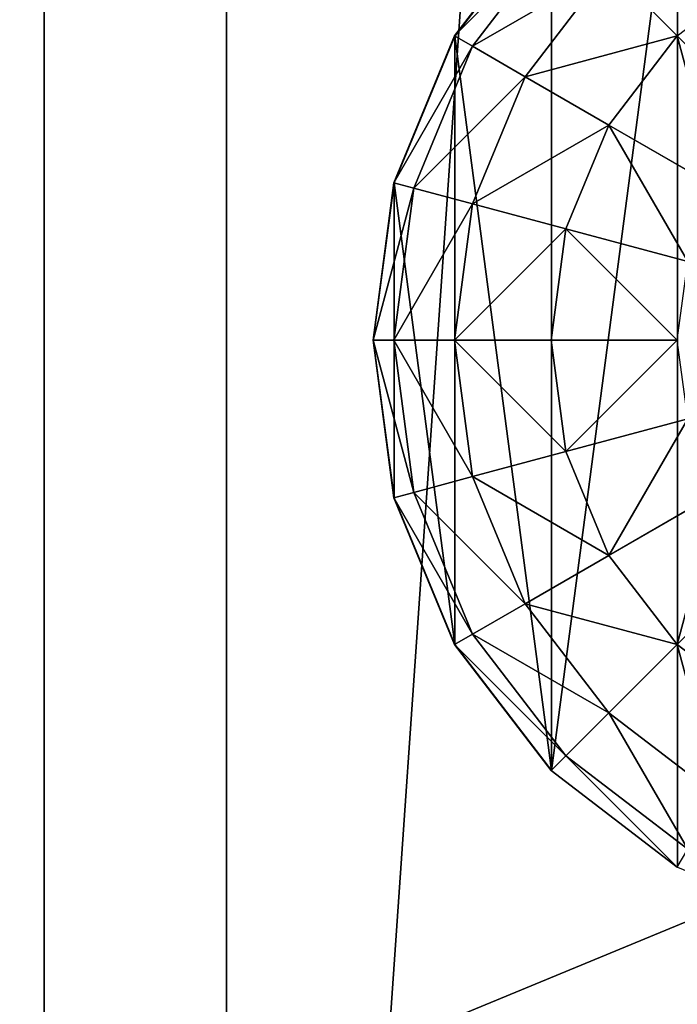
# Model space of a CAD drawing. Units: inches. Extents: x -328 to 462, y -232 to 568.
# Drawn here: x -168 to -166, y 245 to 248 of the extents above; entities that cross this region are included whole.
import ezdxf

# ---------------------------------------------------------------- set-up
doc = ezdxf.new("R2010")
doc.units = ezdxf.units.IN
doc.header["$MEASUREMENT"] = 0
doc.layers.get('0').update_dxf_attribs({"true_color": 0xffffff})

# ---------------------------------------------------------------- blocks, each defined once
blk = doc.blocks.new('Group_16')
at = {"color": 7, "true_color": 0xffffff}
for p, q in [((3.4138, 3.4138, 2.0046), (2.9997, 3.7315, 2.0046)), ((3.7315, 2.9997, 2.0046), (3.4138, 3.4138, 2.0046)), ((3.9313, 2.5175, 2.0046), (3.7315, 2.9997, 2.0046)), ((3.9994, 2, 2.0046), (3.9313, 2.5175, 2.0046)), ((3.9313, 1.4825, 2.0046), (3.9994, 2, 2.0046)), ((3.7315, 1.0003, 2.0046), (3.9313, 1.4825, 2.0046)), ((3.4138, 0.5862, 2.0046), (3.7315, 1.0003, 2.0046))]:
    blk.add_line(p, q, dxfattribs=at)
at = {"color": 253, "true_color": 0xb5b5b5}
for p, q in [((3, 3.7321, 2), (3.4142, 3.4142, 2)), ((2.9659, 3.673, 1.4824), (3.366, 3.366, 1.4824)), ((2.866, 3.5, 1), (3.2247, 3.2247, 1)), ((3.366, 3.366, 1.4824), (3.4142, 3.4142, 2)), ((3.4142, 3.4142, 2), (3.7321, 3, 2)), ((3.2247, 3.2247, 1), (3.366, 3.366, 1.4824)), ((3.366, 3.366, 1.4824), (3.673, 2.9659, 1.4824)), ((3, 3, 0.5858), (2.7071, 3.2247, 0.5858)), ((3, 3, 0.5858), (3.2247, 3.2247, 1)), ((3.2247, 3.2247, 1), (3.5, 2.866, 1)), ((2.7071, 2.7071, 0.2679), (3, 3, 0.5858)), ((3.2247, 2.7071, 0.5858), (3, 3, 0.5858)), ((3.673, 2.9659, 1.4824), (3.7321, 3, 2)), ((3.7321, 3, 2), (3.9319, 2.5176, 2)), ((3.5, 2.866, 1), (3.673, 2.9659, 1.4824)), ((3.673, 2.9659, 1.4824), (3.866, 2.5, 1.4824)), ((3.2247, 2.7071, 0.5858), (3.5, 2.866, 1)), ((3.5, 2.866, 1), (3.673, 2.4483, 1)), ((2.866, 2.5, 0.2679), (3.2247, 2.7071, 0.5858)), ((3.366, 2.366, 0.5858), (3.2247, 2.7071, 0.5858)), ((3.673, 2.4483, 1), (3.866, 2.5, 1.4824)), ((3.866, 2.5, 1.4824), (3.9319, 2.5176, 2)), ((3.866, 2.5, 1.4824), (3.9319, 2, 1.4824)), ((3.9319, 2.5176, 2), (4, 2, 2)), ((3.366, 2.366, 0.5858), (3.673, 2.4483, 1)), ((3.673, 2.4483, 1), (3.7321, 2, 1)), ((2.9659, 2.2588, 0.2679), (3.366, 2.366, 0.5858)), ((3.4142, 2, 0.5858), (3.366, 2.366, 0.5858)), ((3.4142, 2, 0.5858), (3, 2, 0.2679)), ((3.366, 1.634, 0.5858), (3.4142, 2, 0.5858)), ((3.7321, 2, 1), (3.4142, 2, 0.5858)), ((3.7321, 2, 1), (3.673, 1.5517, 1)), ((3.9319, 2, 1.4824), (3.7321, 2, 1)), ((3.9319, 2, 1.4824), (3.866, 1.5, 1.4824)), ((4, 2, 2), (3.9319, 2, 1.4824)), ((4, 2, 2), (3.9319, 1.4824, 2)), ((2.9659, 1.7412, 0.2679), (3.366, 1.634, 0.5858)), ((3.2247, 1.2929, 0.5858), (3.366, 1.634, 0.5858)), ((3.366, 1.634, 0.5858), (3.673, 1.5517, 1)), ((3.673, 1.5517, 1), (3.5, 1.134, 1)), ((3.673, 1.5517, 1), (3.866, 1.5, 1.4824)), ((2.866, 1.5, 0.2679), (3.2247, 1.2929, 0.5858)), ((3.866, 1.5, 1.4824), (3.673, 1.0341, 1.4824)), ((3.866, 1.5, 1.4824), (3.9319, 1.4824, 2)), ((3.9319, 1.4824, 2), (3.7321, 1, 2)), ((3, 1, 0.5858), (3.2247, 1.2929, 0.5858)), ((3.2247, 1.2929, 0.5858), (3.5, 1.134, 1)), ((3.5, 1.134, 1), (3.2247, 0.7753, 1)), ((3.5, 1.134, 1), (3.673, 1.0341, 1.4824)), ((3.673, 1.0341, 1.4824), (3.366, 0.634, 1.4824)), ((3.673, 1.0341, 1.4824), (3.7321, 1, 2)), ((3, 1, 0.5858), (3.2247, 0.7753, 1)), ((3.7321, 1, 2), (3.4142, 0.5858, 2))]:
    blk.add_line(p, q, dxfattribs=at)
mesh = blk.add_polyface(dxfattribs=at)
corners = [(0.0687, 1.4825, 2.0046), (0.0687, 2.5175, 2.0046), (0.0006, 2, 2.0046), (0.2685, 2.9997, 2.0046), (0.2685, 1.0003, 2.0046), (0.5862, 0.5862, 2.0046), (0.5862, 3.4138, 2.0046), (1.0003, 0.2685, 2.0046), (1.0003, 3.7315, 2.0046), (1.4825, 0.0687, 2.0046), (1.4825, 3.9313, 2.0046), (2, 0.0006, 2.0046), (2, 3.9994, 2.0046), (2.5175, 3.9313, 2.0046), (2.5175, 0.0687, 2.0046), (2.9997, 0.2685, 2.0046), (2.9997, 3.7315, 2.0046), (3.4138, 3.4138, 2.0046), (3.4138, 0.5862, 2.0046), (3.7315, 1.0003, 2.0046), (3.7315, 2.9997, 2.0046), (3.9313, 1.4825, 2.0046), (3.9313, 2.5175, 2.0046), (3.9994, 2, 2.0046)]
mesh.append_faces([[corners[k] for k in face] for face in [(0, 1, 2), (22, 21, 23)]], dxfattribs={"vtx0": -1, "color": 253})
mesh.append_faces([[corners[k] for k in face] for face in [(1, 0, 3), (3, 5, 6), (6, 7, 8), (8, 9, 10), (10, 11, 12), (12, 11, 13), (13, 15, 16), (16, 15, 17), (17, 19, 20), (20, 21, 22)]], dxfattribs={"vtx0": -1, "vtx1": -1, "color": 253})
mesh.append_faces([[corners[k] for k in face] for face in [(3, 0, 4), (3, 4, 5), (6, 5, 7), (8, 7, 9), (10, 9, 11), (13, 11, 14), (13, 14, 15), (17, 15, 18), (17, 18, 19), (20, 19, 21)]], dxfattribs={"vtx0": -1, "vtx2": -1, "color": 253})
mesh = blk.add_polyface(dxfattribs=at)
corners = [(3.366, 3.366, 1.4824), (3, 3.7321, 2), (2.9659, 3.673, 1.4824), (3.4142, 3.4142, 2)]
mesh.append_faces([[corners[k] for k in face] for face in [(0, 1, 2), (1, 0, 3)]], dxfattribs={"vtx0": -1, "color": 253})
mesh = blk.add_polyface(dxfattribs=at)
corners = [(3.2247, 3.2247, 1), (2.9659, 3.673, 1.4824), (2.866, 3.5, 1), (3.366, 3.366, 1.4824)]
mesh.append_faces([[corners[k] for k in face] for face in [(0, 1, 2), (1, 0, 3)]], dxfattribs={"vtx0": -1, "color": 253})
mesh = blk.add_polyface(dxfattribs=at)
corners = [(3, 3, 0.5858), (2.866, 3.5, 1), (2.7071, 3.2247, 0.5858), (3.2247, 3.2247, 1)]
mesh.append_faces([[corners[k] for k in face] for face in [(0, 1, 2), (1, 0, 3)]], dxfattribs={"vtx0": -1, "color": 253})
mesh = blk.add_polyface(dxfattribs=at)
corners = [(3.7321, 3, 2), (3.366, 3.366, 1.4824), (3.673, 2.9659, 1.4824), (3.4142, 3.4142, 2)]
mesh.append_faces([[corners[k] for k in face] for face in [(0, 1, 2), (1, 0, 3)]], dxfattribs={"vtx0": -1, "color": 253})
mesh = blk.add_polyface(dxfattribs=at)
corners = [(3.673, 2.9659, 1.4824), (3.2247, 3.2247, 1), (3.5, 2.866, 1), (3.366, 3.366, 1.4824)]
mesh.append_faces([[corners[k] for k in face] for face in [(0, 1, 2), (1, 0, 3)]], dxfattribs={"vtx0": -1, "color": 253})
mesh = blk.add_polyface(dxfattribs=at)
corners = [(2.7071, 2.7071, 0.2679), (2.7071, 3.2247, 0.5858), (2.5, 2.866, 0.2679), (3, 3, 0.5858)]
mesh.append_faces([[corners[k] for k in face] for face in [(0, 1, 2), (1, 0, 3)]], dxfattribs={"vtx0": -1, "color": 253})
mesh = blk.add_polyface(dxfattribs=at)
corners = [(3.5, 2.866, 1), (3, 3, 0.5858), (3.2247, 2.7071, 0.5858), (3.2247, 3.2247, 1)]
mesh.append_faces([[corners[k] for k in face] for face in [(0, 1, 2), (1, 0, 3)]], dxfattribs={"vtx0": -1, "color": 253})
mesh = blk.add_polyface(dxfattribs=at)
corners = [(2.866, 2.5, 0.2679), (3, 3, 0.5858), (2.7071, 2.7071, 0.2679), (3.2247, 2.7071, 0.5858)]
mesh.append_faces([[corners[k] for k in face] for face in [(0, 1, 2), (1, 0, 3)]], dxfattribs={"vtx0": -1, "color": 253})
mesh = blk.add_polyface(dxfattribs=at)
corners = [(3.9319, 2.5176, 2), (3.673, 2.9659, 1.4824), (3.866, 2.5, 1.4824), (3.7321, 3, 2)]
mesh.append_faces([[corners[k] for k in face] for face in [(0, 1, 2), (1, 0, 3)]], dxfattribs={"vtx0": -1, "color": 253})
mesh = blk.add_polyface(dxfattribs=at)
corners = [(3.866, 2.5, 1.4824), (3.5, 2.866, 1), (3.673, 2.4483, 1), (3.673, 2.9659, 1.4824)]
mesh.append_faces([[corners[k] for k in face] for face in [(0, 1, 2), (1, 0, 3)]], dxfattribs={"vtx0": -1, "color": 253})
mesh = blk.add_polyface(dxfattribs=at)
corners = [(3.673, 2.4483, 1), (3.2247, 2.7071, 0.5858), (3.366, 2.366, 0.5858), (3.5, 2.866, 1)]
mesh.append_faces([[corners[k] for k in face] for face in [(0, 1, 2), (1, 0, 3)]], dxfattribs={"vtx0": -1, "color": 253})
mesh = blk.add_polyface(dxfattribs=at)
corners = [(2.9659, 2.2588, 0.2679), (3.2247, 2.7071, 0.5858), (2.866, 2.5, 0.2679), (3.366, 2.366, 0.5858)]
mesh.append_faces([[corners[k] for k in face] for face in [(0, 1, 2), (1, 0, 3)]], dxfattribs={"vtx0": -1, "color": 253})
mesh = blk.add_polyface(dxfattribs=at)
corners = [(3.9319, 2, 1.4824), (3.673, 2.4483, 1), (3.7321, 2, 1), (3.866, 2.5, 1.4824)]
mesh.append_faces([[corners[k] for k in face] for face in [(0, 1, 2), (1, 0, 3)]], dxfattribs={"vtx0": -1, "color": 253})
mesh = blk.add_polyface(dxfattribs=at)
corners = [(4, 2, 2), (3.866, 2.5, 1.4824), (3.9319, 2, 1.4824), (3.9319, 2.5176, 2)]
mesh.append_faces([[corners[k] for k in face] for face in [(0, 1, 2), (1, 0, 3)]], dxfattribs={"vtx0": -1, "color": 253})
mesh = blk.add_polyface(dxfattribs=at)
corners = [(3.7321, 2, 1), (3.366, 2.366, 0.5858), (3.4142, 2, 0.5858), (3.673, 2.4483, 1)]
mesh.append_faces([[corners[k] for k in face] for face in [(0, 1, 2), (1, 0, 3)]], dxfattribs={"vtx0": -1, "color": 253})
mesh = blk.add_polyface(dxfattribs=at)
corners = [(3, 2, 0.2679), (3.366, 2.366, 0.5858), (2.9659, 2.2588, 0.2679), (3.4142, 2, 0.5858)]
mesh.append_faces([[corners[k] for k in face] for face in [(0, 1, 2), (1, 0, 3)]], dxfattribs={"vtx0": -1, "color": 253})
mesh = blk.add_polyface(dxfattribs=at)
corners = [(3.366, 1.634, 0.5858), (3, 2, 0.2679), (2.9659, 1.7412, 0.2679), (3.4142, 2, 0.5858)]
mesh.append_faces([[corners[k] for k in face] for face in [(0, 1, 2), (1, 0, 3)]], dxfattribs={"vtx0": -1, "color": 253})
mesh = blk.add_polyface(dxfattribs=at)
corners = [(3.7321, 2, 1), (3.366, 1.634, 0.5858), (3.673, 1.5517, 1), (3.4142, 2, 0.5858)]
mesh.append_faces([[corners[k] for k in face] for face in [(0, 1, 2), (1, 0, 3)]], dxfattribs={"vtx0": -1, "color": 253})
mesh = blk.add_polyface(dxfattribs=at)
corners = [(3.9319, 2, 1.4824), (3.673, 1.5517, 1), (3.866, 1.5, 1.4824), (3.7321, 2, 1)]
mesh.append_faces([[corners[k] for k in face] for face in [(0, 1, 2), (1, 0, 3)]], dxfattribs={"vtx0": -1, "color": 253})
mesh = blk.add_polyface(dxfattribs=at)
corners = [(4, 2, 2), (3.866, 1.5, 1.4824), (3.9319, 1.4824, 2), (3.9319, 2, 1.4824)]
mesh.append_faces([[corners[k] for k in face] for face in [(0, 1, 2), (1, 0, 3)]], dxfattribs={"vtx0": -1, "color": 253})
mesh = blk.add_polyface(dxfattribs=at)
corners = [(3.2247, 1.2929, 0.5858), (2.9659, 1.7412, 0.2679), (2.866, 1.5, 0.2679), (3.366, 1.634, 0.5858)]
mesh.append_faces([[corners[k] for k in face] for face in [(0, 1, 2), (1, 0, 3)]], dxfattribs={"vtx0": -1, "color": 253})
mesh = blk.add_polyface(dxfattribs=at)
corners = [(3.673, 1.5517, 1), (3.2247, 1.2929, 0.5858), (3.5, 1.134, 1), (3.366, 1.634, 0.5858)]
mesh.append_faces([[corners[k] for k in face] for face in [(0, 1, 2), (1, 0, 3)]], dxfattribs={"vtx0": -1, "color": 253})
mesh = blk.add_polyface(dxfattribs=at)
corners = [(3.866, 1.5, 1.4824), (3.5, 1.134, 1), (3.673, 1.0341, 1.4824), (3.673, 1.5517, 1)]
mesh.append_faces([[corners[k] for k in face] for face in [(0, 1, 2), (1, 0, 3)]], dxfattribs={"vtx0": -1, "color": 253})
mesh = blk.add_polyface(dxfattribs=at)
corners = [(3, 1, 0.5858), (2.866, 1.5, 0.2679), (2.7071, 1.2929, 0.2679), (3.2247, 1.2929, 0.5858)]
mesh.append_faces([[corners[k] for k in face] for face in [(0, 1, 2), (1, 0, 3)]], dxfattribs={"vtx0": -1, "color": 253})
mesh = blk.add_polyface(dxfattribs=at)
corners = [(3.9319, 1.4824, 2), (3.673, 1.0341, 1.4824), (3.7321, 1, 2), (3.866, 1.5, 1.4824)]
mesh.append_faces([[corners[k] for k in face] for face in [(0, 1, 2), (1, 0, 3)]], dxfattribs={"vtx0": -1, "color": 253})
mesh = blk.add_polyface(dxfattribs=at)
corners = [(3.5, 1.134, 1), (3, 1, 0.5858), (3.2247, 0.7753, 1), (3.2247, 1.2929, 0.5858)]
mesh.append_faces([[corners[k] for k in face] for face in [(0, 1, 2), (1, 0, 3)]], dxfattribs={"vtx0": -1, "color": 253})
mesh = blk.add_polyface(dxfattribs=at)
corners = [(3.673, 1.0341, 1.4824), (3.2247, 0.7753, 1), (3.366, 0.634, 1.4824), (3.5, 1.134, 1)]
mesh.append_faces([[corners[k] for k in face] for face in [(0, 1, 2), (1, 0, 3)]], dxfattribs={"vtx0": -1, "color": 253})
mesh = blk.add_polyface(dxfattribs=at)
corners = [(3.7321, 1, 2), (3.366, 0.634, 1.4824), (3.4142, 0.5858, 2), (3.673, 1.0341, 1.4824)]
mesh.append_faces([[corners[k] for k in face] for face in [(0, 1, 2), (1, 0, 3)]], dxfattribs={"vtx0": -1, "color": 253})
mesh = blk.add_polyface(dxfattribs=at)
corners = [(2.7071, 0.7753, 0.5858), (3.2247, 0.7753, 1), (3, 1, 0.5858), (2.866, 0.5, 1)]
mesh.append_faces([[corners[k] for k in face] for face in [(0, 1, 2), (1, 0, 3)]], dxfattribs={"vtx0": -1, "color": 253})
blk = doc.blocks.new('Grupa_1')
blk.add_blockref('Group_16', (0.0315, -0.1173, 6.717))
blk = doc.blocks.new('Group_27')
at = {"color": 254, "true_color": 0xe2e2e2}
for p, q in [((71.5076, 4, 2), (-0.504, 4, 2)), ((71.5076, 4), (-0.504, 4))]:
    blk.add_line(p, q, dxfattribs=at)
mesh = blk.add_polyface(dxfattribs=at)
corners = [(-0.504, 4, 2), (71.5076, 4), (-0.504, 4), (71.5076, 4, 2)]
mesh.append_faces([[corners[k] for k in face] for face in [(0, 1, 2), (1, 0, 3)]], dxfattribs={"vtx0": -1, "color": 254})
mesh = blk.add_polyface(dxfattribs=at)
corners = [(71.5076, 4), (-0.504, -1), (-0.504, 4), (71.5076, -1)]
mesh.append_faces([[corners[k] for k in face] for face in [(0, 1, 2), (1, 0, 3)]], dxfattribs={"vtx0": -1, "color": 254})
mesh = blk.add_polyface(dxfattribs=at)
corners = [(71.5076, -1, 2), (-0.504, 4, 2), (-0.504, -1, 2), (71.5076, 4, 2)]
mesh.append_faces([[corners[k] for k in face] for face in [(0, 1, 2), (1, 0, 3)]], dxfattribs={"vtx0": -1, "color": 254})
blk = doc.blocks.new('Group_31')
blk.add_blockref('Group_27', (6.4273, 79.298, 5))
blk = doc.blocks.new('Group_32')
at = {"color": 250, "true_color": 0x1c1c1c}
for p, q in [((6.6, 84, 7), (78.4, 84, 7)), ((6.6, 84, 8.5074), (78.4, 84, 8.5074))]:
    blk.add_line(p, q, dxfattribs=at)
at = {"color": 254, "true_color": 0xe2e2e2}
blk.add_blockref('Group_31', (0.5727, 0.1035), dxfattribs=at)
at = {"color": 250, "true_color": 0x1c1c1c}
mesh = blk.add_polyface(dxfattribs=at)
corners = [(84, 78.4, 7), (78.4, 6.6, 7), (78.4, 78.4, 7), (84, 6.6, 7), (78.4, 84, 7), (6.6, 78.4, 7), (6.6, 84, 7), (6.6, 6.6, 7), (6.6, 1, 7), (78.4, 1, 7), (1, 6.6, 7), (1, 78.4, 7)]
mesh.append_faces([[corners[k] for k in face] for face in [(1, 0, 3), (4, 5, 6), (5, 10, 11)]], dxfattribs={"vtx0": -1, "color": 250})
mesh.append_faces([[corners[k] for k in face] for face in [(0, 1, 2), (7, 4, 8), (8, 4, 9), (9, 2, 1), (10, 5, 7)]], dxfattribs={"vtx0": -1, "vtx1": -1, "color": 250})
mesh.append_faces([[corners[k] for k in face] for face in [(5, 4, 7)]], dxfattribs={"vtx0": -1, "vtx1": -1, "vtx2": -1, "color": 250})
mesh.append_faces([[corners[k] for k in face] for face in [(9, 4, 2)]], dxfattribs={"vtx0": -1, "vtx2": -1, "color": 250})
mesh = blk.add_polyface(dxfattribs=at)
corners = [(84, 6.6, 8.5074), (78.4, 78.4, 8.5074), (78.4, 6.6, 8.5074), (84, 78.4, 8.5074), (78.4, 1, 8.5074), (6.6, 6.6, 8.5074), (6.6, 1, 8.5074), (6.6, 78.4, 8.5074), (6.6, 84, 8.5074), (78.4, 84, 8.5074), (1, 78.4, 8.5074), (1, 6.6, 8.5074)]
mesh.append_faces([[corners[k] for k in face] for face in [(1, 0, 3), (4, 5, 6), (5, 10, 11)]], dxfattribs={"vtx0": -1, "color": 250})
mesh.append_faces([[corners[k] for k in face] for face in [(0, 1, 2), (7, 4, 8), (8, 4, 9), (9, 2, 1), (10, 5, 7)]], dxfattribs={"vtx0": -1, "vtx1": -1, "color": 250})
mesh.append_faces([[corners[k] for k in face] for face in [(5, 4, 7)]], dxfattribs={"vtx0": -1, "vtx1": -1, "vtx2": -1, "color": 250})
mesh.append_faces([[corners[k] for k in face] for face in [(9, 4, 2)]], dxfattribs={"vtx0": -1, "vtx2": -1, "color": 250})
mesh = blk.add_polyface(dxfattribs=at)
corners = [(6.6, 84, 8.5074), (78.4, 84, 7), (6.6, 84, 7), (78.4, 84, 8.5074)]
mesh.append_faces([[corners[k] for k in face] for face in [(0, 1, 2), (1, 0, 3)]], dxfattribs={"vtx0": -1, "color": 250})
blk = doc.blocks.new('podest_kwadrat')
blk.add_blockref('Group_32', (-1, -1, -0.0454))
at = {"rotation": 90.00000000000001}
blk.add_blockref('Grupa_1', (17.3746, 77.8877, -3.771), dxfattribs=at)
blk = doc.blocks.new('Group_1')
at = {"color": 251, "true_color": 0x565656}
mesh = blk.add_polyface(dxfattribs=at)
corners = [(40, 40), (0, 0), (0, 40), (40, 0)]
mesh.append_faces([[corners[k] for k in face] for face in [(0, 1, 2), (1, 0, 3)]], dxfattribs={"vtx0": -1, "color": 251})
mesh = blk.add_polyface(dxfattribs=at)
corners = [(40, 0, 23.6916), (28.3021, 28.3021, 35), (28.3021, 11.6979, 35), (40, 40, 23.6916)]
mesh.append_faces([[corners[k] for k in face] for face in [(0, 1, 2), (1, 0, 3)]], dxfattribs={"vtx0": -1, "color": 251})
blk = doc.blocks.new('Group_60')
at = {"color": 22, "true_color": 0xba1d1c}
mesh = blk.add_polyface(dxfattribs=at)
corners = [(32.393, 66.148), (8.052, 688.431), (0.025, 678.383), (446.599, 728.808), (42.916, 39.356), (68.768, 26.696), (140.191, 18.546), (211.766, 11.873), (283.465, 6.68), (355.255, 2.97), (427.106, 0.742), (498.988, 0), (487.904, 711.429), (499.427, 674.876), (934.062, 27.412), (989.542, 674.876), (955.061, 39.357), (965.584, 66.152), (998.026, 665.268), (990.739, 674.774), (991.91, 674.508), (993.033, 674.082), (994.087, 673.505), (995.051, 672.789), (995.906, 671.946), (996.637, 670.992), (997.229, 669.947), (997.671, 668.831), (997.954, 667.663), (998.073, 666.468)]
mesh.append_faces([[corners[k] for k in face] for face in [(0, 1, 2), (28, 18, 29)]], dxfattribs={"vtx0": -1, "color": 22})
mesh.append_faces([[corners[k] for k in face] for face in [(1, 0, 3), (3, 11, 12), (12, 11, 13), (13, 14, 15), (15, 18, 19), (19, 18, 20), (20, 18, 21), (21, 18, 22), (22, 18, 23), (23, 18, 24), (24, 18, 25), (25, 18, 26), (26, 18, 27), (27, 18, 28)]], dxfattribs={"vtx0": -1, "vtx1": -1, "color": 22})
mesh.append_faces([[corners[k] for k in face] for face in [(3, 0, 4), (3, 4, 5), (3, 5, 6), (3, 6, 7), (3, 7, 8), (3, 8, 9), (3, 9, 10), (3, 10, 11), (13, 11, 14), (15, 14, 16), (15, 16, 17), (15, 17, 18)]], dxfattribs={"vtx0": -1, "vtx2": -1, "color": 22})
mesh = blk.add_polyface(dxfattribs=at)
corners = [(8.052, 688.431, 1), (32.393, 66.148, 1), (0.025, 678.383, 1), (446.599, 728.808, 1), (42.916, 39.356, 1), (68.768, 26.696, 1), (140.191, 18.546, 1), (211.766, 11.873, 1), (283.465, 6.68, 1), (355.255, 2.97, 1), (427.106, 0.742, 1), (498.988, 0, 1), (487.904, 711.429, 1), (499.427, 674.876, 1), (934.062, 27.412, 1), (989.542, 674.876, 1), (955.061, 39.357, 1), (965.584, 66.152, 1), (998.026, 665.268, 1), (990.739, 674.774, 1), (991.91, 674.508, 1), (993.033, 674.082, 1), (994.087, 673.505, 1), (995.051, 672.789, 1), (995.906, 671.946, 1), (996.637, 670.992, 1), (997.229, 669.947, 1), (997.671, 668.831, 1), (997.954, 667.663, 1), (998.073, 666.468, 1)]
mesh.append_faces([[corners[k] for k in face] for face in [(0, 1, 2), (18, 28, 29)]], dxfattribs={"vtx0": -1, "color": 22})
mesh.append_faces([[corners[k] for k in face] for face in [(1, 3, 4), (4, 3, 5), (5, 3, 6), (6, 3, 7), (7, 3, 8), (8, 3, 9), (9, 3, 10), (10, 3, 11), (11, 13, 14), (14, 15, 16), (16, 15, 17), (17, 15, 18)]], dxfattribs={"vtx0": -1, "vtx1": -1, "color": 22})
mesh.append_faces([[corners[k] for k in face] for face in [(1, 0, 3), (11, 3, 12), (11, 12, 13), (14, 13, 15), (18, 15, 19), (18, 19, 20), (18, 20, 21), (18, 21, 22), (18, 22, 23), (18, 23, 24), (18, 24, 25), (18, 25, 26), (18, 26, 27), (18, 27, 28)]], dxfattribs={"vtx0": -1, "vtx2": -1, "color": 22})
blk = doc.blocks.new('Group_10')
at = {"color": 18, "true_color": 0x000000, "extrusion": (0.707107, 4.13831e-13, 0.707107), "xscale": 0.09999999999999999, "yscale": 0.09999999999999999}
blk.add_blockref('Group_60', (-0.0025, -67.9876, 67.9876), dxfattribs=at)
blk = doc.blocks.new('Grupa_68')
at = {"color": 253, "true_color": 0xb5b5b5, "rotation": 270}
blk.add_blockref('Group_10', (0, 96.8561), dxfattribs=at)

msp = doc.modelspace()

# ---------------------------------------------------------------- block references
at = {"rotation": 269.9999999999999}
msp.add_blockref('Grupa_68', (-175.2664, 323.8367, 239.307), dxfattribs=at)
at = {"color": 253, "true_color": 0xa7a7a7, "rotation": 90.00000000000006}
msp.add_blockref('podest_kwadrat', (-85.351, 231.8945, 81.538), dxfattribs=at)
at = {"color": 251, "true_color": 0x565656, "rotation": 90.00000000000006}
msp.add_blockref('Group_1', (-146.717, 213.5455, -64.841), dxfattribs=at)

doc.saveas('drawing.dxf')
